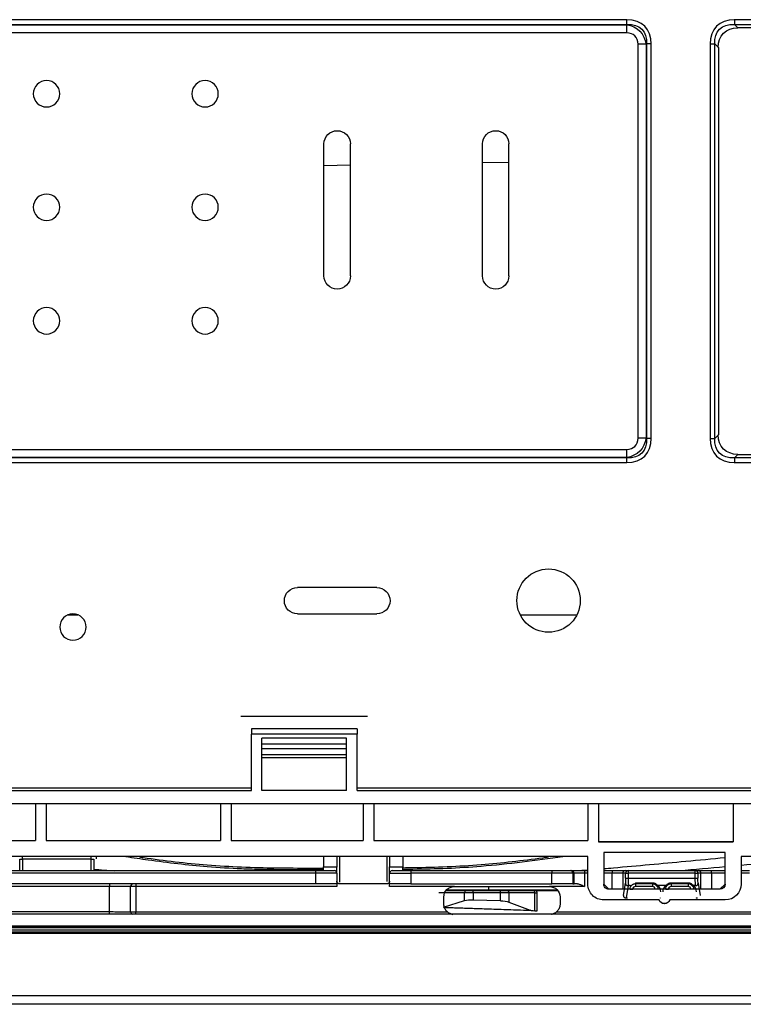
# Model space of a CAD drawing. Units: millimetres. Extents: x 0 to 4075, y 0 to 2906.
# Drawn here: x 1147 to 1284, y 2098 to 2284 of the extents above; entities that cross this region are included whole.
import ezdxf

# ---------------------------------------------------------------- set-up
doc = ezdxf.new("R2010")
doc.units = ezdxf.units.MM
doc.layers.add('LG-Product', color=3, linetype='Continuous')

msp = doc.modelspace()

# ---------------------------------------------------------------- linework, layer by layer
at = {"layer": 'LG-Product', "color": 3, "linetype": 'Continuous'}
for p, q in [((1262.37, 2283.96), (822.69, 2283.96)), ((822.69, 2283.04), (1262.37, 2283.04)), ((822.73, 2283), (1262.32, 2283)), ((1262.37, 2283.04), (1262.32, 2283)), ((1262.32, 2281.46), (1262.32, 2283)), ((1262.37, 2283.04), (1262.37, 2283.96)), ((1359.67, 2283.96), (1282.69, 2283.96)), ((1282.69, 2283.96), (1282.69, 2283.04)), ((1283.33, 2282.4), (1282.69, 2283.04)), ((1282.69, 2283.04), (1359.67, 2283.04)), ((1359.02, 2282.4), (1283.33, 2282.4)), ((1262.32, 2281.46), (822.73, 2281.46)), ((1264.47, 2204.73), (1264.47, 2279.32)), ((1266, 2279.32), (1264.47, 2279.32)), ((1266, 2279.32), (1266.05, 2279.37)), ((1266, 2279.32), (1266, 2204.73)), ((1266.05, 2279.37), (1266.05, 2204.68)), ((1266.97, 2279.37), (1266.05, 2279.37)), ((1266.97, 2204.68), (1266.97, 2279.37)), ((1278.09, 2279.37), (1278.09, 2204.68)), ((1278.09, 2279.37), (1279.01, 2279.37)), ((1279.01, 2279.37), (1279.66, 2278.72)), ((1279.01, 2204.68), (1279.01, 2279.37)), ((1279.66, 2278.72), (1279.66, 2205.33)), ((1205.03, 2235.44), (1205.03, 2260.44)), ((1210.03, 2235.44), (1210.03, 2260.44)), ((1235.03, 2235.44), (1235.03, 2260.44)), ((1240.03, 2235.44), (1240.03, 2260.44)), ((1210.03, 2256.41), (1205.03, 2256.32)), ((1240.03, 2256.94), (1235.03, 2256.85)), ((1266, 2204.73), (1264.47, 2204.73)), ((1266.05, 2204.68), (1266, 2204.73)), ((1266.97, 2204.68), (1266.05, 2204.68)), ((1278.09, 2204.68), (1279.01, 2204.68)), ((1279.66, 2205.33), (1279.01, 2204.68)), ((822.73, 2202.58), (1262.32, 2202.58)), ((1262.32, 2201.05), (1262.32, 2202.58)), ((1262.37, 2201), (822.69, 2201)), ((1262.32, 2201.05), (822.73, 2201.05)), ((1262.32, 2201.05), (1262.37, 2201)), ((1262.37, 2200.08), (1262.37, 2201)), ((1282.69, 2201), (1283.33, 2201.65)), ((1359.67, 2201), (1282.69, 2201)), ((1282.69, 2201), (1282.69, 2200.08)), ((1283.33, 2201.65), (1359.02, 2201.65)), ((822.69, 2200.08), (1262.37, 2200.08)), ((1282.69, 2200.08), (1359.67, 2200.08)), ((1215.03, 2176.44), (1200.03, 2176.44)), ((1156.58, 2171.28), (1158.47, 2171.28)), ((1200.03, 2171.44), (1215.03, 2171.44)), ((1242.15, 2171.28), (1252.89, 2171.28)), ((1213.29, 2152), (1189.29, 2152)), ((1211.29, 2149.68), (1191.29, 2149.68)), ((1191.29, 2149.68), (1191.29, 2148.68)), ((1191.29, 2138), (1191.29, 2148.68)), ((1211.29, 2148.68), (1191.29, 2148.68)), ((1209.29, 2147.92), (1193.29, 2147.92)), ((1193.29, 2138), (1193.29, 2147.92)), ((1209.29, 2138), (1209.29, 2147.92)), ((1211.29, 2149.68), (1211.29, 2148.68)), ((1211.29, 2138), (1211.29, 2148.68)), ((1193.29, 2146.84), (1209.29, 2146.84)), ((1209.29, 2145.92), (1193.29, 2145.92)), ((1193.29, 2144.84), (1209.29, 2144.84)), ((1209.29, 2144.16), (1193.29, 2144.16)), ((1097.45, 2138.5), (1191.28, 2138.5)), ((1097.46, 2138), (1191.29, 2138)), ((1209.29, 2138), (1193.29, 2138)), ((1209.29, 2138), (1193.29, 2138)), ((1211.28, 2138.5), (1305.12, 2138.5)), ((1211.29, 2138), (1305.12, 2138)), ((574.86, 2135.54), (1413.67, 2135.54)), ((1150.46, 2135.5), (1114.46, 2135.5)), ((1150.46, 2135.5), (1150.46, 2128.52)), ((1185.46, 2135.5), (1152.46, 2135.5)), ((1152.46, 2135.5), (1152.46, 2128.52)), ((1185.46, 2135.5), (1185.46, 2128.52)), ((1212.46, 2135.5), (1187.46, 2135.5)), ((1187.46, 2135.5), (1187.46, 2128.52)), ((1212.46, 2135.5), (1212.46, 2128.52)), ((1214.46, 2135.5), (1214.46, 2128.52)), ((1254.96, 2135.5), (1214.46, 2135.5)), ((1254.96, 2135.5), (1254.96, 2128.52)), ((1282.46, 2135.5), (1256.96, 2135.5)), ((1256.96, 2135.5), (1256.96, 2128.26)), ((1282.46, 2135.5), (1282.46, 2128.26)), ((1114.46, 2128.52), (1150.46, 2128.52)), ((1114.46, 2128.52), (1150.46, 2128.52)), ((1152.46, 2128.52), (1185.46, 2128.52)), ((1152.46, 2128.52), (1185.46, 2128.52)), ((1187.46, 2128.52), (1212.46, 2128.52)), ((1187.46, 2128.52), (1212.46, 2128.52)), ((1214.46, 2128.52), (1254.96, 2128.52)), ((1214.46, 2128.52), (1254.96, 2128.52)), ((1256.96, 2128.26), (1282.46, 2128.26)), ((1282.46, 2128.26), (1256.96, 2128.26)), ((1257.96, 2126.26), (1257.96, 2120.29)), ((1280.96, 2126.26), (1257.96, 2126.26)), ((1280.96, 2120.29), (1280.96, 2126.26)), ((1254.96, 2125.52), (1070.12, 2125.52)), ((1147.45, 2122.82), (1147.45, 2125.02)), ((1147.95, 2125.02), (1147.95, 2125.52)), ((1147.95, 2125.02), (1147.95, 2122.82)), ((1160.95, 2125.02), (1147.95, 2125.02)), ((1160.95, 2125.02), (1160.95, 2125.52)), ((1160.95, 2122.82), (1160.95, 2125.02)), ((1161.45, 2125.02), (1161.45, 2122.82)), ((1254.96, 2120.27), (1254.96, 2125.52)), ((1380.4, 2125.52), (1283.96, 2125.52)), ((1283.96, 2125.52), (1283.96, 2120.27)), ((1203.46, 2122.32), (1077.78, 2122.32)), ((1094.59, 2122.82), (1203.46, 2122.82)), ((1203.46, 2122.32), (1203.46, 2122.82)), ((1203.46, 2122.82), (1206.96, 2122.82)), ((1203.46, 2120.32), (1203.46, 2122.32)), ((1207.46, 2122.32), (1203.46, 2122.32)), ((1204.96, 2123.52), (1207.46, 2123.52)), ((1204.96, 2122.82), (1204.96, 2123.52)), ((1207.46, 2122.32), (1207.46, 2123.52)), ((1207.46, 2122.32), (1207.46, 2120.32)), ((1217.46, 2123.52), (1219.96, 2123.52)), ((1217.46, 2122.32), (1217.46, 2123.52)), ((1217.46, 2120.32), (1217.46, 2122.32)), ((1217.46, 2122.32), (1221.46, 2122.32)), ((1217.96, 2122.82), (1221.46, 2122.82)), ((1219.96, 2122.82), (1219.96, 2123.52)), ((1221.46, 2122.82), (1248.14, 2122.82)), ((1221.46, 2122.82), (1221.46, 2122.32)), ((1221.46, 2122.32), (1221.46, 2120.32)), ((1248.14, 2122.32), (1221.46, 2122.32)), ((1248.14, 2122.82), (1248.14, 2122.32)), ((1248.14, 2122.82), (1251.63, 2122.82)), ((1248.14, 2120.32), (1248.14, 2122.32)), ((1252.13, 2122.32), (1248.14, 2122.32)), ((1251.63, 2122.82), (1251.86, 2122.82)), ((1251.86, 2122.82), (1254.35, 2122.82)), ((1252.13, 2122.32), (1252.13, 2120.32)), ((1252.36, 2122.32), (1252.13, 2122.32)), ((1252.36, 2120.32), (1252.36, 2122.32)), ((1254.35, 2122.32), (1252.36, 2122.32)), ((1254.35, 2122.82), (1254.96, 2122.82)), ((1254.35, 2122.82), (1254.35, 2122.32)), ((1254.35, 2122.32), (1254.35, 2119.82)), ((1254.96, 2122.32), (1254.35, 2122.32)), ((1257.96, 2122.82), (1259.56, 2122.82)), ((1259.56, 2122.32), (1257.96, 2122.32)), ((1259.56, 2122.82), (1259.56, 2122.32)), ((1259.56, 2122.82), (1262.06, 2122.82)), ((1259.56, 2119.29), (1259.56, 2122.32)), ((1261.56, 2122.32), (1259.56, 2122.32)), ((1262.11, 2122.32), (1261.56, 2122.32)), ((1261.56, 2122.32), (1261.56, 2119.29)), ((1262.06, 2122.82), (1262.61, 2122.82)), ((1262.11, 2121.41), (1262.11, 2122.32)), ((1262.11, 2122.32), (1262.61, 2122.32)), ((1262.61, 2122.82), (1275.3, 2122.82)), ((1262.61, 2122.82), (1262.61, 2122.32)), ((1262.61, 2122.32), (1262.61, 2121.41)), ((1275.3, 2122.32), (1262.61, 2122.32)), ((1275.3, 2122.82), (1275.86, 2122.82)), ((1275.3, 2122.32), (1275.3, 2122.82)), ((1275.3, 2121.41), (1275.3, 2122.32)), ((1275.3, 2122.32), (1275.8, 2122.32)), ((1275.8, 2122.32), (1275.8, 2121.41)), ((1276.36, 2122.32), (1275.8, 2122.32)), ((1275.86, 2122.82), (1278.35, 2122.82)), ((1276.36, 2119.29), (1276.36, 2122.32)), ((1278.35, 2122.32), (1276.36, 2122.32)), ((1278.35, 2122.82), (1280.96, 2122.82)), ((1278.35, 2122.32), (1278.35, 2122.82)), ((1278.35, 2122.32), (1278.35, 2119.29)), ((1280.96, 2122.32), (1278.35, 2122.32)), ((1283.96, 2122.82), (1285.56, 2122.82)), ((1285.56, 2122.32), (1283.96, 2122.32)), ((1203.46, 2120.32), (1077.78, 2120.32)), ((1164.46, 2120.32), (1164.46, 2119.82)), ((1169.43, 2120.32), (1169.43, 2119.82)), ((1207.46, 2120.32), (1203.46, 2120.32)), ((1207.46, 2120.32), (1207.46, 2119.82)), ((1216.96, 2120.33), (1207.96, 2120.33)), ((1221.46, 2120.32), (1217.46, 2120.32)), ((1217.46, 2119.82), (1217.46, 2120.32)), ((1221.46, 2120.32), (1248.14, 2120.32)), ((1252.13, 2120.32), (1248.14, 2120.32)), ((1252.13, 2120.32), (1252.36, 2120.32)), ((1253.03, 2120.32), (1252.36, 2120.32)), ((1257.96, 2120.29), (1258.96, 2119.29)), ((1261.7, 2118.14), (1262.08, 2120.46)), ((1262.11, 2121.41), (1262.61, 2121.41)), ((1262.58, 2119.98), (1262.2, 2117.66)), ((1262.98, 2119.98), (1262.58, 2119.98)), ((1262.61, 2121.41), (1275.3, 2121.41)), ((1263.96, 2120.52), (1267.21, 2120.52)), ((1263.96, 2120.52), (1263.96, 2120.32)), ((1267.21, 2120.32), (1263.96, 2120.32)), ((1263.96, 2120.32), (1263.96, 2119.82)), ((1267.21, 2120.32), (1267.21, 2120.52)), ((1267.21, 2120.32), (1267.21, 2119.82)), ((1269.73, 2119.98), (1268.18, 2119.98)), ((1270.71, 2120.52), (1273.96, 2120.52)), ((1270.71, 2120.32), (1270.71, 2120.52)), ((1273.96, 2120.32), (1270.71, 2120.32)), ((1270.71, 2120.32), (1270.71, 2119.82)), ((1273.96, 2120.32), (1273.96, 2120.52)), ((1273.96, 2120.32), (1273.96, 2119.82)), ((1275.34, 2119.98), (1274.93, 2119.98)), ((1275.3, 2121.41), (1275.8, 2121.41)), ((1275.84, 2120.46), (1276.21, 2118.14)), ((1279.96, 2119.29), (1280.96, 2120.29)), ((1164.46, 2119.82), (1144.46, 2119.82)), ((1164.46, 2115.06), (1164.46, 2119.82)), ((1168.44, 2119.82), (1164.46, 2119.82)), ((1168.44, 2115.03), (1168.44, 2119.82)), ((1169.43, 2119.82), (1168.44, 2119.82)), ((1169.43, 2119.82), (1169.43, 2115.03)), ((1207.46, 2119.82), (1169.43, 2119.82)), ((1229.71, 2119.82), (1217.46, 2119.82)), ((1231.65, 2118.59), (1226.74, 2118.59)), ((1228.16, 2119.09), (1232.05, 2119.09)), ((1249.21, 2119.13), (1228.2, 2119.13)), ((1229.71, 2119.82), (1247.71, 2119.82)), ((1231.65, 2117.16), (1231.65, 2118.59)), ((1233.25, 2118.59), (1231.65, 2118.59)), ((1232.05, 2119.09), (1233.25, 2119.09)), ((1233.25, 2119.09), (1238.43, 2119.09)), ((1233.25, 2118.59), (1233.25, 2119.09)), ((1233.25, 2118.59), (1233.25, 2117.32)), ((1238.43, 2118.59), (1233.25, 2118.59)), ((1238.43, 2118.59), (1238.43, 2119.09)), ((1238.43, 2119.09), (1239.62, 2119.09)), ((1238.43, 2117.14), (1238.43, 2118.59)), ((1240.02, 2118.59), (1238.43, 2118.59)), ((1239.62, 2119.09), (1244.53, 2119.09)), ((1240.02, 2118.59), (1240.02, 2116.87)), ((1244.93, 2118.59), (1240.02, 2118.59)), ((1244.84, 2119.09), (1244.53, 2119.09)), ((1244.93, 2115.17), (1244.93, 2118.59)), ((1244.93, 2118.59), (1245.34, 2118.59)), ((1245, 2119.06), (1249.28, 2119.06)), ((1245.34, 2118.59), (1245.34, 2115.16)), ((1254.35, 2119.82), (1247.71, 2119.82)), ((1279.96, 2119.29), (1258.96, 2119.29)), ((1258.96, 2119.29), (1258.96, 2119.29)), ((1262.96, 2119.32), (1263.46, 2119.32)), ((1268.21, 2119.29), (1262.96, 2119.29)), ((1263.46, 2119.32), (1263.46, 2119.29)), ((1267.21, 2119.82), (1263.96, 2119.82)), ((1267.71, 2119.29), (1267.71, 2119.32)), ((1268.21, 2119.32), (1267.71, 2119.32)), ((1269.71, 2119.32), (1270.21, 2119.32)), ((1274.96, 2119.29), (1269.71, 2119.29)), ((1270.21, 2119.32), (1270.21, 2119.29)), ((1273.96, 2119.82), (1270.71, 2119.82)), ((1274.46, 2119.29), (1274.46, 2119.32)), ((1274.96, 2119.32), (1274.46, 2119.32)), ((1279.96, 2119.29), (1279.96, 2119.29)), ((1227.64, 2115.88), (1231.65, 2117.16)), ((1227.71, 2116.53), (1227.71, 2117.82)), ((1233.25, 2117.32), (1238.43, 2117.14)), ((1240.02, 2116.87), (1244.04, 2115.31)), ((1249.71, 2117.82), (1249.71, 2116.53)), ((1268.46, 2117.27), (1257.96, 2117.27)), ((1262.2, 2117.66), (1262.46, 2117.66)), ((1268.71, 2117.59), (1268.71, 2117.66)), ((1269.41, 2116.57), (1269.5, 2116.57)), ((1280.96, 2117.27), (1270.46, 2117.27)), ((1275.46, 2117.66), (1275.71, 2117.66)), ((1275.46, 2117.66), (1275.46, 2117.59)), ((1528.96, 2114.57), (580.96, 2114.57)), ((1144.46, 2115.06), (1164.46, 2115.06)), ((1164.46, 2114.57), (1164.46, 2115.06)), ((1169.43, 2115.03), (1228.38, 2115.03)), ((1169.43, 2114.57), (1169.43, 2115.03)), ((1227.64, 2115.88), (1244.04, 2115.31)), ((1244.62, 2115.19), (1227.89, 2115.77)), ((1244.93, 2115.17), (1244.62, 2115.19)), ((1245.34, 2115.16), (1244.93, 2115.17)), ((1249.03, 2115.03), (1298.71, 2115.03)), ((580.96, 2112.35), (1528.96, 2112.35)), ((1528.96, 2112.06), (580.96, 2112.06)), ((600.73, 2111.26), (1503.44, 2111.26)), ((602.12, 2112.06), (1502.06, 2112.06)), ((1502.06, 2111.56), (602.12, 2111.56)), ((1503.44, 2110.92), (1051.46, 2110.92)), ((1051.46, 2099.17), (1503.44, 2099.17)), ((1503.49, 2097.51), (1051.46, 2097.51))]:
    msp.add_line(p, q, dxfattribs=at)
at = {"layer": 'LG-Product', "color": 3, "linetype": 'Continuous', "extrusion": (0, 0, -1)}
for centre in [(-1152.53, 2269.94), (-1182.53, 2269.94), (-1152.53, 2248.44), (-1182.53, 2248.44), (-1152.53, 2226.94), (-1182.53, 2226.94), (-1157.53, 2168.96)]:
    msp.add_circle(centre, 2.5, dxfattribs=at)
at = {"layer": 'LG-Product', "color": 3, "linetype": 'Continuous'}
msp.add_circle((1247.53, 2173.96), 6, dxfattribs=at)
at = {"layer": 'LG-Product', "color": 3, "linetype": 'Continuous', "extrusion": (0, 0, -1)}
for centre, radius, start, end in [((-1207.53, 2260.44), 2.5, 0, 180), ((-1237.53, 2260.44), 2.5, 0, 180), ((-1207.53, 2235.44), 2.5, 180, 0), ((-1237.53, 2235.44), 2.5, 180, 0), ((-1200.03, 2173.94), 2.5, 270, 90), ((-1215.03, 2173.94), 2.5, 90, 270), ((-1263.96, 2119.32), 1, 0, 49.3912), ((-1267.21, 2119.32), 1, 130.6088, 180), ((-1267.21, 2118.84), 1.5, 130.6088, 180), ((-1270.71, 2118.84), 1.5, 0, 49.3912), ((-1270.71, 2119.32), 1, 0, 49.3912), ((-1273.96, 2119.32), 1, 130.6088, 180), ((-1273.96, 2118.84), 1.5, 130.6088, 180), ((-1229.71, 2117.82), 2, 0, 90), ((-1244.84, 2118.59), 0.5, 90, 180), ((-1247.71, 2117.82), 2, 90, 180)]:
    msp.add_arc(centre, radius, start, end, dxfattribs=at)
at = {"layer": 'LG-Product', "color": 3, "linetype": 'Continuous'}
for centre, start, end in [((1206.96, 2122.32), 0, 90), ((1217.96, 2122.32), 90, 180), ((1263.96, 2119.32), 90, 180), ((1267.21, 2119.32), 0, 90), ((1270.71, 2119.32), 90, 180), ((1273.96, 2119.32), 0, 90)]:
    msp.add_arc(centre, 0.5, start, end, dxfattribs=at)
at = {"layer": 'LG-Product', "color": 3, "linetype": 'Continuous', "extrusion": (0, 0, -1)}
for centre, major_axis, ratio, start_param, end_param in [((1260.81, 2277.81), (-3.98, -3.98), 0.851982, 2.569164, 3.714021), ((1259.14, 2276.13), (-6.04, -6.04), 0.562212, 2.569164, 3.714021), ((1285.92, 2276.13), (6.04, -6.04), 0.562212, 2.569164, 3.714021), ((1285.92, 2276.13), (-5.27, 5.27), 0.6444, 5.710757, 6.855614), ((1260.81, 2206.24), (3.98, -3.98), 0.851982, 5.710757, 6.855614), ((1259.14, 2207.92), (6.04, -6.04), 0.562212, 5.710757, 6.855614), ((1285.92, 2207.92), (-6.04, -6.04), 0.562212, 5.710757, 6.855614), ((1285.92, 2207.92), (-5.27, -5.27), 0.6444, 5.710757, 6.855614), ((1257.96, 2120.27), (3, 0), 0.999973, 1.570796, 3.141593), ((1258.96, 2120.29), (1, 0), 0.999973, 1.570796, 3.141593), ((1262.06, 2121.41), (0, -1), 0.052408, 4.712389, 5.969026), ((1262.56, 2121.41), (0, -1.5), 0.034939, 4.712389, 5.969026), ((1275.35, 2121.41), (0, -1.5), 0.034939, 0.314159, 1.570796), ((1275.85, 2121.41), (0, -1), 0.052408, 0.314159, 1.570796), ((1279.96, 2120.29), (1, 0), 0.999973, 0, 1.570796), ((1280.96, 2120.27), (3, 0), 0.999973, 0, 1.570796), ((1276.23, 2119.09), (0, -1), 0.052408, 0, 0.314159), ((1233.25, 2116.78), (2, -0.08), 0.266479, 3.777347, 4.702371), ((1238.43, 2116.6), (2, -0.08), 0.266479, 4.702371, 5.627396), ((1262.19, 2119.09), (0, -1.5), 0.034939, 5.969026, 6.283185), ((1269.41, 2117.57), (1, 0), 0.999973, 1.570796, 2.8369), ((1269.5, 2117.57), (1, 0), 0.999973, 0.304693, 1.570796), ((1244.62, 2118.19), (0.14, -3), 0.751896, 0.060557, 0.321159)]:
    msp.add_ellipse(centre, major_axis=major_axis, ratio=ratio, start_param=start_param, end_param=end_param, dxfattribs=at)
at = {"layer": 'LG-Product', "color": 3, "linetype": 'Continuous'}
for centre, major_axis, ratio, start_param, end_param in [((1259.14, 2276.13), (6.58, 6.58), 0.6444, 5.710757, 6.855614), ((1285.92, 2276.13), (-6.58, 6.58), 0.6444, 5.710757, 6.855614), ((1260.81, 2277.81), (3.07, 3.07), 0.6444, 5.710757, 6.855614), ((1260.81, 2206.24), (3.07, -3.07), 0.6444, 5.710757, 6.855614), ((1259.14, 2207.92), (6.58, -6.58), 0.6444, 5.710757, 6.855614), ((1285.92, 2207.92), (-6.58, -6.58), 0.6444, 5.710757, 6.855614), ((1147.95, 2125.02), (0.5, 0), 0.000059, 3.141593, 4.712389), ((1160.95, 2125.02), (0.5, 0), 0.000059, 4.712389, 6.283185), ((1251.63, 2122.32), (0, 0.5), 0.99863, 4.712389, 6.283185), ((1251.86, 2122.32), (0, 0.5), 0.99863, 4.712389, 6.283185), ((1262.06, 2122.32), (0, 0.5), 0.99863, 0, 1.570796), ((1262.61, 2122.32), (0, -0.5), 0.99863, 3.141593, 4.712389), ((1275.3, 2122.32), (0, 0.5), 0.99863, 4.712389, 6.283185), ((1275.86, 2122.32), (0, -0.5), 0.99863, 1.570796, 3.141593), ((1168.93, 2119.82), (0, -0.5), 0.994987, 3.141593, 4.712389), ((1262.58, 2120.46), (-0.494, 0.08), 0.949877, 0.168201, 1.722824), ((1262.98, 2120.46), (-0.325, 0.38), 0.894716, 2.377507, 3.141593), ((1268.18, 2120.46), (-0.325, -0.38), 0.894716, 0, 0.764086), ((1269.73, 2120.46), (-0.325, 0.38), 0.894716, 2.377507, 3.141593), ((1274.93, 2120.46), (-0.325, -0.38), 0.894716, 0, 0.764086), ((1275.34, 2120.46), (-0.494, -0.08), 0.949877, 1.418768, 2.973391), ((1232.05, 2118.59), (0, -0.5), 0.798636, 3.141593, 4.712389), ((1239.62, 2118.59), (0, -0.5), 0.798636, 1.570796, 3.141593), ((1244.53, 2118.59), (0, -0.5), 0.798636, 1.570796, 3.141593), ((1262.2, 2118.14), (-0.494, 0.08), 0.949877, 0.168201, 1.722824), ((1168.93, 2115.03), (-0.025, -0.499), 0.994975, 4.762047, 5.955571)]:
    msp.add_ellipse(centre, major_axis=major_axis, ratio=ratio, start_param=start_param, end_param=end_param, dxfattribs=at)
at = {"layer": 'LG-Product', "color": 3, "linetype": 'Continuous', "extrusion": (1, 0, 0)}
msp.add_ellipse((1161.95, 2125.02), major_axis=(0, -0.5), ratio=1, start_param=3.141593, end_param=4.569589, dxfattribs=at)
at = {"layer": 'LG-Product', "color": 3, "linetype": 'Continuous'}
for points, knots in [([(1204.96, 2122.96), (1201.95, 2122.96), (1197.86, 2122.98), (1192.69, 2123.04), (1188.36, 2123.17), (1181.37, 2123.62), (1174.07, 2124.46), (1168.95, 2125.22), (1167.53, 2125.44)], [0, 0, 0, 0, 0.239712, 0.326193, 0.412701, 0.58591, 0.885234, 1, 1, 1, 1]), ([(1170.12, 2125.41), (1170.35, 2125.38), (1174.61, 2124.75), (1183.19, 2123.72), (1193.77, 2123.33), (1201.04, 2123.32), (1203.97, 2123.32), (1204.74, 2123.32)], [0, 0, 0, 0, 0.020592, 0.372531, 0.746738, 0.933922, 1, 1, 1, 1]), ([(1204.96, 2125.46), (1204.96, 2125.24), (1204.96, 2125.05), (1204.96, 2123.78), (1204.96, 2123.52), (1204.96, 2123.51)], [0, 0, 0, 0, 0.139772, 0.139772, 1, 1, 1, 1]), ([(1207.46, 2125.5), (1207.46, 2125.27), (1207.46, 2125.06), (1207.46, 2123.78), (1207.46, 2123.52), (1207.46, 2123.51)], [0, 0, 0, 0, 0.14617, 0.14617, 1, 1, 1, 1]), ([(1207.96, 2125.47), (1207.96, 2124.17), (1207.96, 2123.1), (1207.96, 2121.47), (1207.96, 2120.94), (1207.96, 2120.64)], [0, 0, 0, 0, 0.501503, 0.501503, 1, 1, 1, 1]), ([(1216.96, 2120.74), (1216.96, 2121.05), (1216.96, 2121.56), (1216.96, 2123.09), (1216.96, 2124.16), (1216.96, 2125.48)], [0, 0, 0, 0, 0.470323, 0.470323, 1, 1, 1, 1]), ([(1217.46, 2125.46), (1217.46, 2125.24), (1217.46, 2125.05), (1217.46, 2123.78), (1217.46, 2123.52), (1217.46, 2123.51)], [0, 0, 0, 0, 0.139772, 0.139772, 1, 1, 1, 1]), ([(1219.96, 2125.5), (1219.96, 2125.27), (1219.96, 2125.06), (1219.96, 2123.78), (1219.96, 2123.52), (1219.96, 2123.51)], [0, 0, 0, 0, 0.14617, 0.14617, 1, 1, 1, 1]), ([(1250.24, 2125.46), (1245.11, 2124.69), (1237.82, 2123.78), (1228.34, 2123.17), (1223.39, 2123.08), (1220.6, 2123.04), (1219.96, 2123.03)], [0, 0, 0, 0, 0.512164, 0.724716, 0.937016, 1, 1, 1, 1]), ([(1219.96, 2123.38), (1220.6, 2123.39), (1225.55, 2123.45), (1234.42, 2123.78), (1242.94, 2124.79), (1247.18, 2125.38), (1247.55, 2125.44)], [0, 0, 0, 0, 0.069593, 0.535773, 0.95941, 1, 1, 1, 1]), ([(1259.81, 2123.36), (1264.38, 2123.77), (1268.94, 2124.18), (1275.99, 2124.84), (1278.48, 2125.08), (1280.96, 2125.32)], [0, 0, 0, 0, 0.646743, 0.646743, 1, 1, 1, 1]), ([(1207.96, 2120.33), (1207.9, 2120.33), (1207.84, 2120.34), (1207.74, 2120.38), (1207.69, 2120.4), (1207.6, 2120.47), (1207.56, 2120.52), (1207.5, 2120.61), (1207.48, 2120.66), (1207.46, 2120.76), (1207.46, 2120.79), (1207.46, 2120.83)], [0, 0, 0, 0, 0.214937, 0.214937, 0.429875, 0.429875, 0.644813, 0.644813, 0.859754, 0.859754, 1, 1, 1, 1]), ([(1217.46, 2120.83), (1217.46, 2120.77), (1217.45, 2120.72), (1217.41, 2120.61), (1217.38, 2120.56), (1217.31, 2120.47), (1217.27, 2120.43), (1217.17, 2120.38), (1217.12, 2120.35), (1217.03, 2120.33), (1216.99, 2120.33), (1216.96, 2120.33)], [0, 0, 0, 0, 0.214944, 0.214944, 0.429887, 0.429887, 0.64483, 0.64483, 0.85977, 0.85977, 1, 1, 1, 1]), ([(1253.03, 2120.32), (1253.13, 2120.32), (1253.23, 2120.3), (1253.51, 2120.22), (1253.69, 2120.14), (1254.02, 2119.98), (1254.19, 2119.9), (1254.35, 2119.82), (1254.35, 2119.82), (1254.35, 2119.82)], [0, 0, 0, 0, 0.251333, 0.251333, 0.643445, 0.643445, 0.994189, 0.994189, 1, 1, 1, 1]), ([(1263.96, 2120.32), (1263.87, 2120.32), (1263.78, 2120.31), (1263.64, 2120.27), (1263.58, 2120.24), (1263.51, 2120.21), (1263.49, 2120.2), (1263.43, 2120.17), (1263.39, 2120.14), (1263.34, 2120.1), (1263.32, 2120.09), (1263.31, 2120.08)], [0, 0, 0, 0, 0.282027, 0.282027, 0.508809, 0.508809, 0.583305, 0.583305, 0.815114, 0.815114, 1, 1, 1, 1]), ([(1267.21, 2120.52), (1267.24, 2120.52), (1267.27, 2120.52), (1267.4, 2120.51), (1267.49, 2120.49), (1267.6, 2120.45), (1267.61, 2120.44), (1267.72, 2120.39), (1267.8, 2120.34), (1267.94, 2120.24), (1268.01, 2120.18), (1268.11, 2120.07), (1268.15, 2120.02), (1268.18, 2119.98)], [0, 0, 0, 0, 0.060205, 0.060205, 0.267564, 0.267564, 0.298094, 0.298094, 0.515652, 0.515652, 0.745271, 0.745271, 1, 1, 1, 1]), ([(1267.86, 2120.08), (1267.84, 2120.09), (1267.81, 2120.12), (1267.74, 2120.16), (1267.7, 2120.19), (1267.6, 2120.24), (1267.54, 2120.26), (1267.42, 2120.3), (1267.34, 2120.31), (1267.25, 2120.32), (1267.23, 2120.32), (1267.21, 2120.32)], [0, 0, 0, 0, 0.25452, 0.25452, 0.477995, 0.477995, 0.692269, 0.692269, 0.93696, 0.93696, 1, 1, 1, 1]), ([(1269.73, 2119.98), (1269.75, 2120.01), (1269.78, 2120.04), (1269.86, 2120.13), (1269.92, 2120.19), (1270.05, 2120.3), (1270.12, 2120.35), (1270.25, 2120.41), (1270.28, 2120.43), (1270.41, 2120.48), (1270.5, 2120.51), (1270.63, 2120.52), (1270.67, 2120.52), (1270.71, 2120.52)], [0, 0, 0, 0, 0.184423, 0.184423, 0.422049, 0.422049, 0.635713, 0.635713, 0.728404, 0.728404, 0.921722, 0.921722, 1, 1, 1, 1]), ([(1270.71, 2120.32), (1270.62, 2120.32), (1270.53, 2120.31), (1270.39, 2120.27), (1270.33, 2120.24), (1270.26, 2120.21), (1270.24, 2120.2), (1270.18, 2120.17), (1270.14, 2120.14), (1270.09, 2120.1), (1270.07, 2120.09), (1270.06, 2120.08)], [0, 0, 0, 0, 0.282027, 0.282027, 0.508809, 0.508809, 0.583305, 0.583305, 0.815114, 0.815114, 1, 1, 1, 1]), ([(1273.96, 2120.52), (1273.99, 2120.52), (1274.02, 2120.52), (1274.15, 2120.51), (1274.24, 2120.49), (1274.35, 2120.45), (1274.36, 2120.44), (1274.47, 2120.39), (1274.55, 2120.34), (1274.69, 2120.24), (1274.76, 2120.18), (1274.86, 2120.07), (1274.9, 2120.02), (1274.93, 2119.98)], [0, 0, 0, 0, 0.060205, 0.060205, 0.267564, 0.267564, 0.298094, 0.298094, 0.515652, 0.515652, 0.745271, 0.745271, 1, 1, 1, 1]), ([(1274.61, 2120.08), (1274.59, 2120.09), (1274.56, 2120.12), (1274.49, 2120.16), (1274.45, 2120.19), (1274.35, 2120.24), (1274.29, 2120.26), (1274.17, 2120.3), (1274.09, 2120.31), (1274, 2120.32), (1273.98, 2120.32), (1273.96, 2120.32)], [0, 0, 0, 0, 0.25452, 0.25452, 0.477995, 0.477995, 0.692269, 0.692269, 0.93696, 0.93696, 1, 1, 1, 1]), ([(1228.38, 2115.03), (1228.24, 2115.16), (1228.11, 2115.31), (1227.89, 2115.66), (1227.8, 2115.87), (1227.72, 2116.23), (1227.71, 2116.38), (1227.71, 2116.53)], [0, 0, 0, 0, 0.340486, 0.340486, 0.73959, 0.73959, 1, 1, 1, 1]), ([(1249.71, 2116.53), (1249.71, 2116.31), (1249.67, 2116.08), (1249.52, 2115.66), (1249.41, 2115.45), (1249.2, 2115.19), (1249.12, 2115.11), (1249.03, 2115.03)], [0, 0, 0, 0, 0.39867, 0.39867, 0.797339, 0.797339, 1, 1, 1, 1]), ([(1164.46, 2115.06), (1164.9, 2115.06), (1165.36, 2115.05), (1166.2, 2115.05), (1166.61, 2115.05), (1167.31, 2115.05), (1167.61, 2115.05), (1168.09, 2115.04), (1168.26, 2115.04), (1168.39, 2115.04), (1168.42, 2115.03), (1168.44, 2115.03)], [0, 0, 0, 0, 0.229557, 0.229557, 0.459114, 0.459114, 0.688673, 0.688673, 0.918236, 0.918236, 1, 1, 1, 1]), ([(1168.44, 2115.03), (1168.44, 2115.03), (1168.45, 2115.03), (1168.48, 2115.03), (1168.52, 2115.03), (1168.64, 2115.03), (1168.72, 2115.03), (1168.89, 2115.03), (1169, 2115.03), (1169.21, 2115.03), (1169.32, 2115.03), (1169.43, 2115.03)], [0, 0, 0, 0, 0.081763, 0.081763, 0.311324, 0.311324, 0.540883, 0.540883, 0.770441, 0.770441, 1, 1, 1, 1]), ([(1228.38, 2115.03), (1228.48, 2114.95), (1228.58, 2114.87), (1228.86, 2114.71), (1229.03, 2114.64), (1229.27, 2114.58), (1229.34, 2114.56), (1229.4, 2114.55)], [0, 0, 0, 0, 0.320556, 0.320556, 0.820489, 0.820489, 1, 1, 1, 1]), ([(1248.01, 2114.55), (1248.08, 2114.56), (1248.14, 2114.58), (1248.38, 2114.64), (1248.56, 2114.71), (1248.83, 2114.87), (1248.94, 2114.95), (1249.03, 2115.03)], [0, 0, 0, 0, 0.179511, 0.179511, 0.679444, 0.679444, 1, 1, 1, 1])]:
    msp.add_open_spline(points, degree=3, knots=knots, dxfattribs=at)
for points in [[(1301.05, 2125.5), (1295.38, 2124.9), (1289.68, 2124.34), (1283.97, 2123.81)], [(1161.44, 2123.09), (1162.76, 2122.98), (1164.08, 2122.89), (1165.4, 2122.81)], [(1252.68, 2122.82), (1253.45, 2122.87), (1254.21, 2122.92), (1254.97, 2122.97)], [(1257.96, 2123.21), (1258.58, 2123.26), (1259.19, 2123.31), (1259.81, 2123.36)], [(1280.96, 2123.54), (1278.08, 2123.28), (1275.19, 2123.03), (1272.29, 2122.79)], [(1236.26, 2119.13), (1236.26, 2119.36), (1236.26, 2119.59), (1236.26, 2119.82)]]:
    msp.add_open_spline(points, degree=3, dxfattribs=at)

doc.saveas('drawing.dxf')
